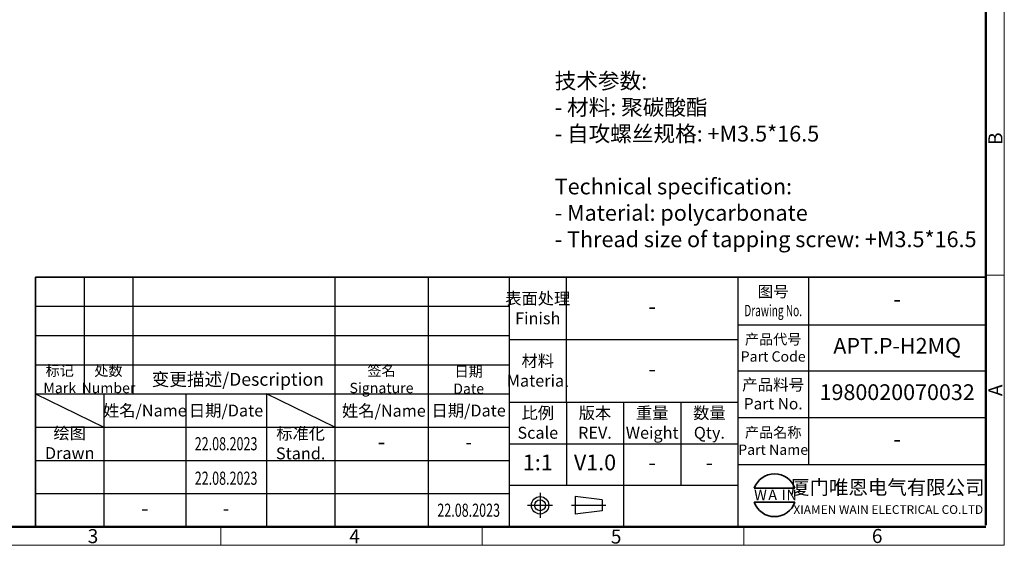
# Model space of a CAD drawing. Units: inches. Extents: x 11 to 1047, y 29 to 391.
# Drawn here: x 861 to 1047, y 181 to 281 of the extents above; entities that cross this region are included whole.
import ezdxf

# ---------------------------------------------------------------- set-up
doc = ezdxf.new("R2010")
doc.units = ezdxf.units.IN
doc.header["$MEASUREMENT"] = 0
for name, color, linetype, lineweight in [('DIM', 3, 'Continuous', 15), ('图框', 7, 'Continuous', 20), ('打标文字', 3, 'Continuous', 20)]:
    doc.layers.add(name, color=color, linetype=linetype, lineweight=lineweight)
doc.styles.add('Chinese', font='txt')
doc.styles.add('Romans字体', font='romans.shx', dxfattribs={"width": 0.75})
doc.styles.get("Standard").update_dxf_attribs({"font": 'txt', "width": 0.75})
doc.styles.add('工程字', font='gbenor.shx', dxfattribs={"bigfont": 'gbcbig.shx'})

# ---------------------------------------------------------------- blocks, each defined once
blk = doc.blocks.new('A4图框-NEW')
at = {"layer": '图框', "color": 1, "lineweight": 18}
for p, q in [((1130.41, 480.53), (1130.41, 690.53)), ((833.41, 480.53), (1130.41, 480.53))]:
    blk.add_line(p, q, dxfattribs=at)
at = {"layer": '图框', "lineweight": 50}
for p, q in [((1126.93, 484.34), (1126.93, 675.53)), ((836.85, 484.03), (1126.93, 484.03))]:
    blk.add_line(p, q, dxfattribs=at)
at = {"layer": '图框', "color": 6}
for p, q in [((1126.91, 531.71), (1130.41, 531.71)), ((982.02, 484.03), (982.02, 480.53)), ((1031.55, 484.03), (1031.55, 480.53)), ((1081.09, 484.03), (1081.09, 480.53))]:
    blk.add_line(p, q, dxfattribs=at)
at = {"layer": '图框', "lineweight": 35}
for q in [(1126.93, 531.33), (946.93, 484.03)]:
    blk.add_line((946.93, 531.33), q, dxfattribs=at)
at = {"layer": '图框', "lineweight": -3}
for p, q in [((956.15, 531.33), (956.15, 509.21)), ((965.36, 531.33), (965.36, 509.21)), ((1003.65, 531.33), (1003.65, 484.03)), ((1021.3, 531.33), (1021.3, 484.03)), ((1036.65, 531.33), (1036.65, 484.01)), ((1047.47, 531.33), (1047.47, 507.67)), ((1079.97, 531.33), (1079.97, 484.01)), ((1093.32, 531.33), (1093.32, 495.84)), ((946.93, 525.8), (1036.65, 525.8)), ((1079.97, 522.27), (1126.93, 522.27)), ((946.93, 520.27), (1036.65, 520.27)), ((1036.65, 519.5), (1079.97, 519.5)), ((946.93, 514.74), (1036.65, 514.74)), ((1079.97, 513.59), (1126.93, 513.59)), ((946.93, 509.21), (1036.65, 509.21)), ((946.93, 509.21), (959.91, 502.91)), ((959.91, 509.21), (959.91, 484.03)), ((975.41, 509.21), (975.41, 484.03)), ((990.67, 509.21), (990.67, 484.03)), ((1003.65, 502.91), (990.67, 509.21)), ((1036.65, 507.67), (1079.97, 507.67)), ((1047.48, 507.67), (1047.48, 491.9)), ((1058.31, 507.67), (1058.31, 484.03)), ((1069.14, 507.67), (1069.14, 491.9)), ((1079.97, 504.71), (1126.93, 504.71)), ((946.93, 502.91), (1036.65, 502.91)), ((1036.65, 499.78), (1079.97, 499.78)), ((946.93, 496.62), (1036.65, 496.62)), ((1079.97, 495.84), (1126.93, 495.84)), ((1036.65, 491.9), (1079.97, 491.9)), ((946.93, 490.33), (1036.65, 490.33))]:
    blk.add_line(p, q, dxfattribs=at)
at = {"layer": '图框', "lineweight": 25}
for p, q in [((1042.5, 490.48), (1042.5, 485.74)), ((1054.23, 489.14), (1049.16, 489.76)), ((1049.16, 489.76), (1049.16, 486.46)), ((1054.23, 489.14), (1054.23, 487.08)), ((1040.14, 488.11), (1044.87, 488.11)), ((1048.47, 488.11), (1054.95, 488.11)), ((1054.23, 487.08), (1049.16, 486.46))]:
    blk.add_line(p, q, dxfattribs=at)
at = {"layer": '图框', "color": 4, "lineweight": 35}
for p, q in [((1083.06, 491.34), (1090.74, 491.34)), ((1083.06, 488.7), (1090.74, 488.7))]:
    blk.add_line(p, q, dxfattribs=at)
at = {"layer": '图框', "lineweight": 25}
for radius in [1.65, 1.03]:
    blk.add_circle((1042.5, 488.11), radius, dxfattribs=at)
at = {"layer": '图框', "color": 4, "lineweight": 35}
for start, end in [(18.9524, 161.0476), (198.9524, 341.0476)]:
    blk.add_arc((1086.9, 490.02), 4.06, start, end, dxfattribs=at)
at = {"layer": '图框', "color": 6, "insert": (1127.4, 556.37), "char_height": 2.65, "width": 2.5579, "attachment_point": 1, "rotation": 90, "style": 'Romans字体'}
blk.add_mtext('B', dxfattribs=at)
at = {"layer": '图框', "attachment_point": 5}
for s, insert, char_height, width in [('图号{\\Ftxt|c134;\\P\\Fromans|c134;\\W0.65;Drawing No.}', (1086.64, 526.8), 2.1549, 13.3447), ('表面处理\\P{\\Fromans|c134;Finish}', (1042.06, 525.41), 2.2528, 10.82), ('产品代号\\P{\\Fromans|c134;Part Code}', (1086.64, 517.93), 1.959, 13.3447), ('材料\\P{\\Fromans|c134;Material}', (1042.06, 513.59), 2.2528, 10.82), ('{\\fSimSun|b0|i0|c134|p2;标记\\P\\Fromans|c134;Mark}', (951.54, 511.97), 1.959, 9.2182), ('{\\fSimSun|b0|i0|c134|p2;处数\\P\\Fromans|c134;Number }', (960.76, 511.97), 1.959, 9.2182), ('{\\fSimSun|b0|i0|c134|p2;签名\\P\\Fromans|c134;Signature} ', (1012.47, 511.97), 1.959, 17.6264), ('{\\fSimSun|b0|i0|c134|p2;日期\\P\\Fromans|c134;Date}', (1028.98, 511.83), 1.959, 15.3523), ('  变更描述{\\Fromans|c134;/Description}', (984.51, 511.97), 2.4487, 38.2879), ('产品料号\\P{\\Fromans|c134;Part No.}', (1086.64, 509.15), 2.1549, 13.3447), ('姓名{\\Fromans|c134;/Name\\Ftxt|c134; }', (967.66, 506.06), 2.2528, 15.5018), ('日期{\\Fromans|c134;/Date}', (983.04, 506.06), 2.2528, 15.2624), ('姓名{\\Fromans|c134;/Name}', (1012.93, 506.02), 2.2528, 16.9349), ('日期{\\Fromans|c134;/Date}', (1028.98, 506.06), 2.2528, 15.3523), ('比例\\P{\\Fromans|c134;Scale}', (1042.07, 503.73), 2.2528, 10.8293), ('版本\\P{\\Fromans|c134;REV.}', (1052.89, 503.73), 2.2528, 10.8387), ('重量\\P{\\Fromans|c134;Weight}', (1063.73, 503.73), 2.2528, 10.8293), ('数量\\P{\\Fromans|c134;Qty.}', (1074.56, 503.73), 2.2528, 10.8293), ('产品名称\\P{\\Fromans|c134;Part Name}', (1086.64, 500.28), 1.959, 13.3447)]:
    blk.add_mtext(s, dxfattribs=dict(at, insert=insert, char_height=char_height, width=width))
at = {"layer": '图框', "color": 3, "attachment_point": 5, "style": 'Romans字体'}
for s, insert, char_height, width in [('-', (1110.12, 526.8), 2.99, 33.6124), ('-', (1063.72, 525.41), 2.99, 32.4974), ('-', (1063.73, 513.59), 2.99, 32.488), ('{\\W0.7;22.08.2023}', (983.04, 499.77), 2.4879, 15.2624), ('-', (1012.48, 499.77), 2.99, 17.6488), ('-', (1028.98, 499.77), 2.49, 15.3523), ('-', (1110.12, 500.28), 2.99, 33.6124), ('V1.0', (1052.9, 495.84), 2.986, 10.8293), ('-', (1074.56, 495.84), 2.99, 10.8293), ('{\\W0.7;22.08.2023}', (983.04, 493.24), 2.4879, 15.2624), ('-', (967.66, 487.18), 2.99, 15.5018), ('-', (983.04, 487.18), 2.49, 15.2624), ('{\\W0.7;22.08.2023}', (1028.98, 487.18), 2.4879, 15.3523)]:
    blk.add_mtext(s, dxfattribs=dict(at, insert=insert, char_height=char_height, width=width))
at = {"layer": '图框', "color": 6, "linetype": 'ByBlock', "lineweight": 18, "insert": (1127.4, 508.79), "char_height": 2.65, "width": 2.5579, "attachment_point": 1, "rotation": 90, "style": 'Romans字体'}
blk.add_mtext('A', dxfattribs=at)
at = {"layer": '图框', "char_height": 2.2528, "width": 12.9801, "attachment_point": 5, "style": 'Romans字体'}
for s, insert in [('{\\f仿宋_GB2312|b0|i0|c134|p49;绘图}\\PDrawn ', (953.42, 499.88)), ('{\\f仿宋_GB2312|b0|i0|c134|p49;标准化}\\PStand.', (997.16, 499.82))]:
    blk.add_mtext(s, dxfattribs=dict(at, insert=insert))
at = {"layer": '图框', "color": 1, "lineweight": 20, "insert": (1108.26, 491.52), "char_height": 2.6991, "width": 82.3083, "attachment_point": 5}
blk.add_mtext('{\\fSimHei|b0|i0|c134|p2;厦门唯恩电气有限公司}', dxfattribs=at)
at = {"layer": '图框', "color": 1, "lineweight": 20, "char_height": 2.0059, "width": 5.0472, "attachment_point": 1, "style": 'Chinese'}
for s, insert in [('{\\fArial|b0|i0|c0|p34;W}', (1083.03, 491.05)), ('{\\fArial|b0|i0|c0|p34;A}', (1085.71, 491.09)), ('{\\fArial|b0|i0|c0|p34;I}', (1088.21, 491.09)), ('{\\fArial|b0|i0|c0|p34;N}', (1089.14, 491.08))]:
    blk.add_mtext(s, dxfattribs=dict(at, insert=insert))
at = {"layer": '图框', "color": 3, "lineweight": 20, "insert": (1108.44, 487.3), "char_height": 1.6525, "width": 68.0856, "attachment_point": 5, "style": '工程字'}
blk.add_mtext('{\\fArial Narrow|b0|i0|c0|p34;XIAMEN WAIN ELECTRICAL CO.LTD}', dxfattribs=at)
at = {"layer": '图框', "color": 6, "char_height": 2.65, "width": 2.5579, "attachment_point": 1, "style": 'Romans字体'}
for s, insert in [('3', (956.83, 483.6)), ('4', (1006.38, 483.57)), ('5', (1055.9, 483.52)), ('6', (1105.33, 483.62))]:
    blk.add_mtext(s, dxfattribs=dict(at, insert=insert))

msp = doc.modelspace()

# ---------------------------------------------------------------- block references
at = {"layer": 'DIM'}
msp.add_blockref('A4图框-NEW', (-83.26, -299.38), dxfattribs=at)

# ---------------------------------------------------------------- texts
at = {"layer": '图框', "color": 3, "attachment_point": 5, "style": 'Romans字体'}
for s, insert, char_height, width in [('APT.P-H2MQ', (1026.86, 218.55), 2.986, 33.6124), ('1980020070032', (1026.86, 209.77), 2.9855, 33.6124), ('1:1', (958.81, 196.46), 2.986, 10.8293), ('V1.0 ', (969.64, 196.46), 2.986, 10.8293), ('- ', (980.46, 196.46), 2.986, 33.6124)]:
    msp.add_mtext(s, dxfattribs=dict(at, insert=insert, char_height=char_height, width=width))
at = {"layer": '打标文字', "color": 3, "insert": (962.01, 270.63), "char_height": 3, "width": 81.1771, "attachment_point": 1, "style": 'Romans字体'}
msp.add_mtext('\\A1;{\\f仿宋_GB2312|b0|i0|c134|p49;技术参数}:\\P- {\\f仿宋_GB2312|b0|i0|c134|p49;材料}: {\\f仿宋_GB2312|b0|i0|c134|p49;聚碳酸酯}\\P- {\\f仿宋_GB2312|b0|i0|c134|p49;自攻螺丝规格}: {\\A0;\\C256;+M3.5*16.5}\\P\\PTechnical specification:\\P- Material: polycarbonate\\P- Thread size of {\\A0;\\C256;tapping screw}: {\\A0;\\C256;+M3.5*16.5}', dxfattribs=at)

doc.saveas('drawing.dxf')
